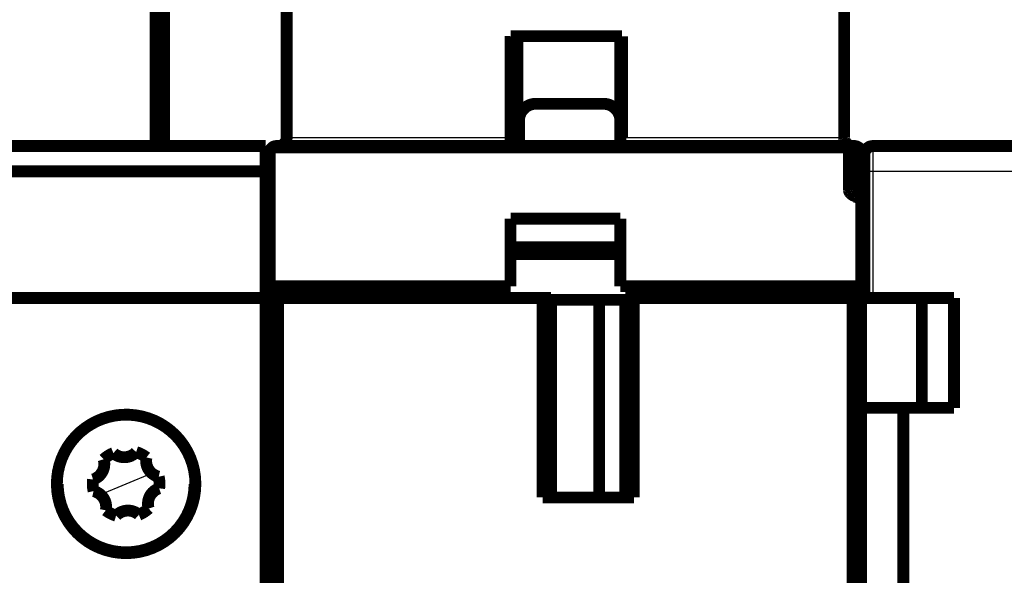
# Model space of a CAD drawing. Extents: x 42 to 1167, y 22 to 765.
# Drawn here: x 802 to 860, y 702 to 735 of the extents above; entities that cross this region are included whole.
import ezdxf

# ---------------------------------------------------------------- set-up
doc = ezdxf.new("R2010")
doc.units = 0
doc.layers.add('3', color=7, linetype='CONTINUOUS')

msp = doc.modelspace()

# ---------------------------------------------------------------- linework, layer by layer
at = {"layer": '3', "color": 3, "linetype": 'CONTINUOUS'}
for p, q in [((817.70603, 728.00488), (830.95603, 728.00488)), ((837.45603, 728.00488), (850.70603, 728.00488)), ((851.30603, 727.10488), (851.30603, 727.50488)), ((852.40561, 727.50488), (852.40561, 726.00488)), ((850.82915, 727.10488), (816.84889, 727.10488)), ((850.98288, 727.10488), (850.82915, 727.10488)), ((850.82915, 724.90488), (850.82915, 727.10488)), ((850.9829, 727.10488), (851.30603, 727.10488)), ((851.70603, 727.10488), (851.30603, 727.10488)), ((851.30603, 727.10488), (851.30603, 724.90488)), ((816.70603, 726.44655), (816.84889, 726.44655)), ((816.84889, 726.44655), (816.84889, 719.20488)), ((852.40561, 726.00488), (851.90561, 726.00488)), ((852.40561, 726.00488), (852.40561, 718.50488)), ((866.30561, 726.00488), (852.40561, 726.00488)), ((850.82915, 724.90488), (850.98288, 724.90488)), ((851.30603, 724.90488), (850.9829, 724.90488)), ((851.30603, 724.90488), (851.70603, 724.90488)), ((851.30603, 724.55133), (851.30603, 724.90488)), ((851.56317, 723.70178), (851.70603, 723.70178)), ((851.56317, 723.29297), (851.56317, 723.70178)), ((851.56317, 723.29297), (851.70603, 723.29297)), ((832.50606, 721.50688), (832.50606, 721.40488)), ((835.90606, 721.40488), (835.90606, 721.50688)), ((808.20603, 707.50488), (809.7296, 708.13435)), ((806.68246, 706.87541), (808.20603, 707.50488))]:
    msp.add_line(p, q, dxfattribs=at)
for points in [[(849.50818, 751.88749, 0), (850.24669, 751.88749)], [(854.67773, 751.8875, 0), (855.41623, 751.8875)], [(862.80129, 751.88752, 0), (863.5398, 751.88752)], [(867.97083, 751.88753, 0), (868.70934, 751.88754)], [(861.71933, 761.55077, 0.00000001), (860.78177, 761.55077), (859.84445, 761.55076), (858.90748, 761.55076), (857.96956, 761.55076), (857.03022, 761.55076, 0.00000001), (856.09468, 761.55075), (855.16473, 761.55075), (854.21979, 761.55075, 0.00000001), (853.25278, 761.55075, 0.00000001), (852.34491, 761.55074), (851.52413, 761.55074), (850.47002, 761.55074), (848.84645, 761.55074), (846.72025, 761.55073)], [(861.747, 750.6504, -0.00000002), (860.67697, 750.6504, -0.00000002), (859.60696, 750.6504), (858.53688, 750.6504, -0.00000002), (857.46669, 750.6504), (856.39679, 750.6504, -0.00000002), (855.32729, 750.65039, -0.00000002), (854.2567, 750.65039, -0.00000002), (853.18449, 750.65039, -0.00000002), (852.11661, 750.65039, -0.00000002), (851.05511, 750.65039, -0.00000002), (849.97652, 750.65039, -0.00000003), (848.87273, 750.65039), (847.83643, 750.65039), (846.89955, 750.65039, -0.00000003), (845.69634, 750.65039, -0.00000006), (843.84311, 750.65039, -0.00000003), (841.41616, 750.65038, -0.00000002)], [(834.21795, 763.7411), (835.46795, 763.74111, -0.00000002), (836.71795, 763.74111, -0.00000002), (837.96795, 763.74112, -0.00000002), (839.21795, 763.74112), (840.46795, 763.74113, -0.00000002), (841.71795, 763.74113, -0.00000002), (842.96795, 763.74114, -0.00000002), (844.21795, 763.74114), (845.46795, 763.74115, -0.00000002), (846.71795, 763.74115), (847.96795, 763.74115), (849.21795, 763.74116), (850.46795, 763.74116), (851.71795, 763.74117), (852.96795, 763.74117), (854.21795, 763.74117), (855.46795, 763.74118), (856.71795, 763.74118), (857.96795, 763.74119), (859.21795, 763.74119), (860.46796, 763.74119)], [(881.26393, 751.88757, 0.00000002), (882.54295, 751.88758)], [(871.37742, 750.65043, -0.00000002), (870.30737, 750.65042, -0.00000002), (869.23733, 750.65042)], [(870.15631, 761.55079, 0.00000001), (869.21887, 761.55078)], [(872.0312, 761.55079, 0.00000001), (871.09376, 761.55079)], [(868.16728, 750.65042, -0.00000002), (867.09724, 750.65042)], [(874.84353, 761.55079, 0.00000001), (873.90608, 761.55079)], [(880.46818, 761.5508, 0.00000002), (879.53074, 761.5508, 0.00000002), (878.5933, 761.5508, 0.00000002), (877.65585, 761.5508, 0.00000002), (876.71841, 761.5508)], [(863.88711, 750.65041, -0.00000002), (862.81706, 750.65041)], [(883.28051, 761.55081, 0.00000002), (882.34306, 761.5508)], [(842.12313, 751.88747, 0.00000296), (842.86163, 751.88747, 0.00000017), (843.60014, 751.88748, -0.00000075), (844.33864, 751.88748, -0.00000004), (845.07715, 751.88748, 0.00000019), (845.81565, 751.88748)], [(846.55416, 751.88748, -0.00000005), (847.29267, 751.88748)], [(840.6461, 751.88748, 0.00000294), (841.38462, 751.88747, 0.00000381)], [(817.10605, 727.50486), (817.09989, 727.50485, 0.01080423), (817.0937, 727.50458, 0.01070527), (817.08749, 727.50403, 0.01056379), (817.08126, 727.50323, 0.01039373), (817.07501, 727.50214, 0.01018563), (817.06873, 727.5008, 0.00996064), (817.06243, 727.49919, 0.00969906), (817.05611, 727.49731, 0.00942303), (817.04976, 727.49515, 0.0091396), (817.04339, 727.49274, 0.00888563), (817.037, 727.49005, 0.00852736), (817.03059, 727.4871, 0.00805934), (817.02414, 727.48388, 0.00795813), (817.01769, 727.4804, 0.00837397), (817.01128, 727.47663, 0.00864254), (817.00492, 727.47261, 0.00888818), (816.99865, 727.4683, 0.00883773), (816.99245, 727.46372, 0.00850123), (816.98632, 727.45887, 0.0082207), (816.98027, 727.45375, 0.00801735), (816.97429, 727.44835, 0.00777825), (816.96838, 727.44268, 0.0075243), (816.96254, 727.43673, 0.00726624), (816.95678, 727.43052, 0.00703432), (816.9511, 727.42403, 0.00677168), (816.94548, 727.41727, 0.00646894), (816.93992, 727.41022, 0.00630345), (816.93447, 727.40293, 0.0064178), (816.92916, 727.39542, 0.00649345), (816.92401, 727.38773, 0.00653878), (816.91903, 727.37984, 0.00650587), (816.91422, 727.37178, 0.00637517), (816.90958, 727.36353, 0.00625427), (816.90511, 727.3551, 0.00615786), (816.90081, 727.34648, 0.00605531), (816.89668, 727.33767, 0.00595409), (816.89272, 727.32868, 0.00581183), (816.88893, 727.31951, 0.00564386), (816.88531, 727.31015, 0.0055897), (816.88186, 727.3006, 0.00563939), (816.87858, 727.29085, 0.0052132), (816.87546, 727.28098, 0.00439911), (816.87252, 727.27107, 0.0040341), (816.86975, 727.26117, 0.00393652), (816.86716, 727.25129, 0.00393126), (816.86474, 727.24143, 0.00398474), (816.86249, 727.23159, 0.00407273), (816.86041, 727.22175, 0.00418969), (816.8585, 727.21191, 0.00410999), (816.85677, 727.20213, 0.00387277), (816.85521, 727.19242, 0.00431114), (816.85382, 727.18257, 0.00518497), (816.8526, 727.1725, 0.00397059), (816.85156, 727.16306, 0.00136942), (816.8507, 727.15454, 0.0056452), (816.84999, 727.14362, 0.00982765), (816.8494, 727.12685, 0.0048459), (816.84892, 727.10491, 0.00257642)], [(850.82915, 727.10491), (850.82888, 727.12397, 0.00788604), (850.82802, 727.14328, 0.00750942), (850.82654, 727.16287, 0.0074409), (850.82446, 727.18265, 0.0078235), (850.8217, 727.20253, 0.00807416), (850.81828, 727.22243, 0.00829974), (850.81417, 727.24227, 0.00853046), (850.80937, 727.26196, 0.00886184), (850.80387, 727.2814, 0.0091799), (850.79769, 727.30051, 0.00955703), (850.79082, 727.31918, 0.00994498), (850.7833, 727.33733, 0.01038938), (850.77513, 727.35486, 0.01087379), (850.76636, 727.37169, 0.011411), (850.75701, 727.38772, 0.01196469), (850.74714, 727.4029, 0.01250123), (850.73679, 727.41714, 0.01325057), (850.72599, 727.43041, 0.01413959), (850.71479, 727.44262, 0.01458067), (850.70332, 727.45378, 0.0144326), (850.69164, 727.4638, 0.01637176), (850.67958, 727.47275, 0.01991767), (850.66708, 727.48056, 0.01659351), (850.65524, 727.48721, 0.00745455), (850.64445, 727.49264, 0.02299049), (850.63074, 727.49724, 0.04113722), (850.60994, 727.50132, 0.0219949), (850.58288, 727.50486, 0.01225234)], [(816.84892, 727.10491), (816.84897, 727.08829, -0.00010051), (816.849, 727.0717, -0.00010058), (816.84903, 727.05513, -0.00010108), (816.84906, 727.03858, -0.00010202), (816.84907, 727.02206, -0.00010148), (816.84908, 727.00556, -0.0000992), (816.84908, 726.98909, -0.00010284), (816.84908, 726.97264, -0.00011331), (816.84907, 726.95621, -0.00008806), (816.84905, 726.9398, -0.00002014), (816.84904, 726.92338, 0.00001037), (816.84902, 726.90697, 0.00001112), (816.84901, 726.89055, 0.00001137), (816.849, 726.87413, 0.00001117), (816.84899, 726.85771, 0.00001111), (816.84897, 726.84129, 0.00001115), (816.84896, 726.82486, 0.00001117), (816.84895, 726.80843, 0.00001115), (816.84894, 726.79201, 0.00001114), (816.84894, 726.77557, 0.00001115), (816.84893, 726.75914, 0.00001114), (816.84892, 726.74271, 0.00001113), (816.84892, 726.72627, 0.00001114), (816.84891, 726.70983, 0.00001115), (816.84891, 726.69339, 0.00001112), (816.8489, 726.67694, 0.00001105), (816.8489, 726.66051, 0.00001115), (816.8489, 726.64405, 0.00001137), (816.84889, 726.62757, 0.00001104), (816.84889, 726.61115, 0.00001031), (816.84889, 726.59483, 0.00001138), (816.84889, 726.57824, 0.00001356), (816.84889, 726.56126, 0.00001029), (816.8489, 726.54532, 0.00000353), (816.8489, 726.53091, 0.0000145), (816.8489, 726.5124, 0.00002495), (816.84891, 726.48388, 0.00001219), (816.84892, 726.44652, 0.00000646)], [(851.59519, 724.12727), (851.58576, 724.12918, -0.00221208), (851.57636, 724.13118, -0.00226047), (851.56699, 724.13326, -0.00221821), (851.55763, 724.13542, -0.0020661), (851.54828, 724.13766, -0.00200983), (851.53894, 724.13997, -0.00204278), (851.5296, 724.14237, -0.002059), (851.52028, 724.14485, -0.00206329), (851.51096, 724.14741, -0.00206954), (851.50165, 724.15004, -0.00208133), (851.49236, 724.15276, -0.00209014), (851.48307, 724.15557, -0.00209995), (851.4738, 724.15845, -0.00210802), (851.46454, 724.16142, -0.00211829), (851.45529, 724.16447, -0.00212645), (851.44606, 724.1676, -0.00213651), (851.43684, 724.17082, -0.0021445), (851.42764, 724.17412, -0.0021545), (851.41845, 724.17751, -0.00216235), (851.40928, 724.18098, -0.00217221), (851.40012, 724.18453, -0.00217989), (851.39098, 724.18818, -0.00218958), (851.38187, 724.1919, -0.00219707), (851.37277, 724.19572, -0.00220661), (851.36368, 724.19962, -0.00221381), (851.35462, 724.20361, -0.00222298), (851.34558, 724.20769, -0.00222819), (851.33656, 724.21186, -0.00223346), (851.32757, 724.21611, -0.002237), (851.31859, 724.22045, -0.00224237), (851.30964, 724.22489, -0.00224581), (851.30072, 724.22941, -0.00225096), (851.29182, 724.23402, -0.0022546), (851.28294, 724.23871, -0.00226048), (851.27409, 724.2435, -0.00226304), (851.26527, 724.24838, -0.00226586), (851.25648, 724.25335, -0.00227285), (851.24771, 724.25841, -0.00228875), (851.23898, 724.26356, -0.00231316), (851.23027, 724.2688, -0.00235534), (851.2216, 724.27414, -0.00238924), (851.21296, 724.27957, -0.00242681), (851.20436, 724.28509, -0.0024588), (851.19579, 724.29072, -0.00249684), (851.18727, 724.29644, -0.0025285), (851.17878, 724.30226, -0.00256557), (851.17034, 724.30819, -0.00259633), (851.16193, 724.31422, -0.00263264), (851.15358, 724.32035, -0.00266247), (851.14527, 724.32658, -0.00269777), (851.137, 724.33293, -0.0027265), (851.12879, 724.33938, -0.00276069), (851.12062, 724.34594, -0.00278814), (851.11251, 724.35261, -0.00282097), (851.10445, 724.35939, -0.00283938), (851.09644, 724.36628, -0.00285443), (851.0885, 724.37328, -0.00286549), (851.08061, 724.3804, -0.00288093), (851.07278, 724.38763, -0.00289256), (851.06502, 724.39496, -0.00290885), (851.05732, 724.40241, -0.00292115), (851.04969, 724.40997, -0.00293809), (851.04213, 724.41765, -0.00295087), (851.03464, 724.42543, -0.00296828), (851.02722, 724.43332, -0.00298162), (851.01988, 724.44132, -0.00299987), (851.01261, 724.44944, -0.00301301), (851.00543, 724.45766, -0.00303008), (850.99832, 724.466, -0.00304546), (850.9913, 724.47444, -0.0030688), (850.98437, 724.483, -0.00312974), (850.97752, 724.49166, -0.0032488), (850.97077, 724.50045, -0.00334883), (850.96412, 724.50936, -0.00346203), (850.95758, 724.51839, -0.00355795), (850.95114, 724.52754, -0.00366871), (850.94482, 724.53682, -0.00375916), (850.93862, 724.54624, -0.00386153), (850.93254, 724.55578, -0.00395101), (850.92659, 724.56547, -0.00406024), (850.92078, 724.5753, -0.00411829), (850.91511, 724.58527, -0.00415625), (850.90957, 724.59537, -0.00416305), (850.90419, 724.60561, -0.00415611), (850.89895, 724.61599, -0.00415337), (850.89387, 724.62648, -0.00416469), (850.88896, 724.6371, -0.00417226), (850.8842, 724.64783, -0.0041882), (850.87961, 724.65868, -0.00420221), (850.87519, 724.66964, -0.00422663), (850.87095, 724.6807, -0.00424616), (850.86688, 724.69186, -0.00427403), (850.86301, 724.70311, -0.00430401), (850.85931, 724.71446, -0.00434923), (850.85582, 724.72589, -0.00436993), (850.85251, 724.7374, -0.00438332), (850.84941, 724.74899, -0.00446267), (850.84651, 724.76066, -0.00461008), (850.84382, 724.77242, -0.00451262), (850.84134, 724.7842, -0.00424215), (850.83909, 724.79597, -0.0047614), (850.83704, 724.80798, -0.0058007), (850.83522, 724.82034, -0.00439506), (850.83364, 724.83197, -0.00138619), (850.83232, 724.84252, -0.00640591), (850.83117, 724.85614, -0.0113103), (850.83011, 724.8772, -0.00552859), (850.82915, 724.90485, -0.00290335)], [(851.56318, 723.70175), (851.56319, 723.70649, -0.00135799), (851.56323, 723.71136, -0.00129164), (851.5633, 723.71639, -0.00120823), (851.56339, 723.72155, -0.00111609), (851.56351, 723.72684, -0.00103858), (851.56365, 723.73227, -0.00097253), (851.56382, 723.73782, -0.00091179), (851.56401, 723.7435, -0.00085549), (851.56422, 723.74931, -0.00080485), (851.56446, 723.75523, -0.00075842), (851.56472, 723.76126, -0.00071633), (851.565, 723.76741, -0.00067717), (851.5653, 723.77366, -0.0006417), (851.56563, 723.78002, -0.00060846), (851.56597, 723.78648, -0.00057835), (851.56634, 723.79304, -0.00054988), (851.56672, 723.79969, -0.0005241), (851.56713, 723.80644, -0.00049954), (851.56755, 723.81327, -0.00047733), (851.56799, 723.82019, -0.00045599), (851.56845, 723.82719, -0.00043672), (851.56893, 723.83426, -0.00041807), (851.56942, 723.84141, -0.00040127), (851.56993, 723.84863, -0.00038488), (851.57045, 723.85592, -0.00037015), (851.57099, 723.86327, -0.00035567), (851.57155, 723.87069, -0.0003427), (851.57212, 723.87816, -0.00032986), (851.5727, 723.88568, -0.00031839), (851.5733, 723.89326, -0.00030695), (851.57391, 723.90088, -0.00029677), (851.57453, 723.90855, -0.00028654), (851.57517, 723.91626, -0.00027749), (851.57582, 723.924, -0.00026831), (851.57647, 723.93178, -0.00026023), (851.57714, 723.93959, -0.00025197), (851.57782, 723.94742, -0.00024475), (851.57851, 723.95528, -0.0002373), (851.57921, 723.96316, -0.00023083), (851.57991, 723.97106, -0.00022406), (851.58063, 723.97897, -0.0002183), (851.58135, 723.98689, -0.00021235), (851.58208, 723.99482, -0.00020697), (851.58282, 724.00275, -0.00020084), (851.58356, 724.01068, -0.00019694), (851.58431, 724.01861, -0.00019451), (851.58506, 724.02652, -0.00018709), (851.58582, 724.03444, -0.00017171), (851.58659, 724.04235, -0.00018166), (851.58736, 724.05021, -0.0002233), (851.58812, 724.05801, -0.00016196), (851.5889, 724.06591, 0.00002891), (851.5897, 724.07396, -0.00020392), (851.59046, 724.0815, -0.00105201), (851.59118, 724.08829, -0.0009206), (851.5921, 724.09691, 0.00085711), (851.59345, 724.11009, 0.00058102), (851.59519, 724.12727, 0.0001775)], [(851.706, 719.20491), (851.70236, 719.30689, 0.00036988), (851.69856, 719.40889, 0.00038444), (851.6946, 719.51091, 0.00036985), (851.6905, 719.61295, 0.0003225), (851.68627, 719.715, 0.00028749), (851.68193, 719.81708, 0.0002559), (851.67749, 719.91918, 0.00022614), (851.67297, 720.02129, 0.00019065), (851.66837, 720.12342, 0.00015963), (851.66371, 720.22556, 0.00012519), (851.65901, 720.32772, 0.00009456), (851.65427, 720.42989, 0.00005991), (851.64952, 720.53208, 0.00002922), (851.64476, 720.63427, -0.00000534), (851.64001, 720.73648, -0.00003598), (851.63527, 720.8387, -0.00007054), (851.63058, 720.94093, -0.00010116), (851.62593, 721.04317, -0.00013568), (851.62135, 721.14541, -0.00016634), (851.61683, 721.24767, -0.00020096), (851.61241, 721.34993, -0.00023149), (851.60809, 721.45219, -0.00026576), (851.60389, 721.55446, -0.0002968), (851.59982, 721.65673, -0.00033244), (851.59589, 721.75902, -0.00036168), (851.59211, 721.86129, -0.00039245), (851.5885, 721.96352, -0.00042844), (851.58508, 722.06585, -0.00047653), (851.58185, 722.16834, -0.00048852), (851.57884, 722.27041, -0.00047736), (851.57605, 722.37187, -0.00057354), (851.57349, 722.47496, -0.000752), (851.57117, 722.58046, -0.00057284), (851.56914, 722.6795, -0.00014182), (851.56742, 722.76904, -0.00091376), (851.5659, 722.88402, -0.00171564), (851.56448, 723.06109, -0.00084802), (851.56318, 723.29297, -0.00044186)]]:
    msp.add_lwpolyline(points, format="xyb", dxfattribs=at)
at = {"layer": '3', "color": 40, "linetype": 'CONTINUOUS', "const_width": 0.7}
for points in [[(809.95603, 727.50541), (809.95603, 752.50541)], [(810.45603, 752.50541), (810.45603, 727.50541)], [(817.70603, 739.54104), (817.70603, 728.00485)], [(850.70603, 728.00485), (850.70603, 739.54104)], [(830.95603, 734.00488), (837.45603, 734.00488)], [(830.95603, 728.00488), (830.95603, 734.00488)], [(831.35603, 727.50488), (831.35603, 734.00488)], [(837.45603, 734.00488), (837.45603, 729.00492)], [(837.55603, 734.00488), (837.45603, 734.00488)], [(837.55603, 734.00488), (837.55603, 728.00488)], [(830.96803, 731.20299), (830.95603, 731.20299)], [(830.96803, 730.00299), (830.96803, 731.20299)], [(831.34629, 731.20299), (830.96803, 731.20298)], [(831.35603, 730.50299), (830.96803, 730.50298)], [(830.95603, 729.99099), (830.96803, 730.00299)], [(836.45603, 730.00488), (832.45603, 730.00488)], [(831.45603, 729.00488), (831.45603, 727.50486)], [(837.45603, 727.50486), (837.45603, 729.00488)], [(830.95603, 727.50488), (830.95603, 728.00488)], [(816.45603, 727.50488), (786.70603, 727.50488)], [(804.61875, 727.50488), (804.61873, 727.50541)], [(808.51695, 727.50539), (808.51695, 727.50488)], [(809.36875, 727.50488), (809.36875, 727.50539)], [(809.45603, 727.50486), (809.45603, 727.50541)], [(810.45603, 727.50488), (810.45603, 727.50541)], [(816.45603, 726.00488), (816.45603, 727.50488)], [(816.70603, 726.44655), (816.70603, 727.10488)], [(817.10603, 727.50488), (850.58288, 727.50488)], [(850.58288, 727.50488), (851.30603, 727.50488)], [(850.98288, 724.90488), (850.98288, 727.10491)], [(851.70603, 727.10488), (851.70603, 725.50489)], [(851.90561, 726.00488), (851.90561, 727.00488)], [(852.40561, 727.50488), (866.30561, 727.50488)], [(816.70603, 719.20488), (816.70603, 726.44655)], [(786.70603, 726.00488), (816.45603, 726.00488)], [(816.45603, 726.00488), (816.45603, 718.50488)], [(851.90561, 718.50488), (851.90561, 726.00488)], [(851.70561, 725.50488), (851.90563, 725.50488)], [(851.70561, 724.12167), (851.70561, 725.50488)], [(851.706, 724.12007), (851.706, 724.04559)], [(851.70603, 724.04559), (851.706, 723.75135)], [(851.70603, 724.12163), (851.70603, 724.12007)], [(851.706, 723.75135), (851.70603, 723.70178)], [(851.70603, 723.70178), (851.70603, 723.29297)], [(830.95603, 723.20488), (837.45603, 723.20488)], [(830.95603, 719.20488), (830.95603, 723.20488)], [(837.45603, 723.20488), (837.45603, 719.20488)], [(851.70603, 723.29297), (851.70603, 719.20488)], [(837.45603, 721.50688), (830.95603, 721.50688)], [(835.90606, 721.40488), (832.50606, 721.40488)], [(837.45605, 721.10488), (830.95606, 721.10488)], [(816.70603, 719.20488), (816.84889, 719.20488)], [(816.84889, 719.20488), (830.95603, 719.20488)], [(817.20603, 718.50488), (817.20603, 719.20488)], [(828.20603, 719.20488), (828.20603, 718.50488)], [(829.35603, 718.50488), (829.35603, 719.20488)], [(837.45603, 719.20488), (851.70603, 719.20488)], [(839.55603, 719.10488), (839.55603, 719.20488)], [(844.20603, 719.10488), (839.55603, 719.10488)], [(839.55603, 719.10488), (839.55603, 718.50488)], [(842.55603, 718.50491), (842.55603, 719.10488)], [(844.20603, 718.50488), (844.20603, 719.20491)], [(844.21104, 718.50488), (844.21104, 719.20488)], [(851.20603, 719.20488), (851.20603, 718.50488)], [(851.70561, 718.50488), (851.70561, 719.20487)], [(816.45603, 718.50488), (714.95603, 718.50488)], [(816.70603, 718.50488), (816.45603, 718.50488)], [(816.45603, 662.00488), (816.45603, 718.50488)], [(816.70603, 693.20488), (816.70603, 718.50488)], [(816.70603, 718.50488), (817.20603, 718.50488)], [(817.20603, 718.50488), (832.85603, 718.50488)], [(817.20603, 693.20488), (817.20603, 718.50488)], [(833.35603, 718.50488), (832.85603, 718.50488)], [(832.85603, 718.50488), (832.85603, 706.70488)], [(833.35603, 706.70488), (833.35603, 718.50488)], [(833.35606, 718.40488), (837.75603, 718.40488)], [(836.20603, 706.70488), (836.20603, 718.40486)], [(837.75603, 718.50488), (837.75603, 706.70488)], [(838.25603, 718.50488), (837.75603, 718.50488)], [(838.25603, 718.50488), (851.20603, 718.50488)], [(838.25603, 706.70488), (838.25603, 718.50488)], [(851.20603, 718.50488), (851.70603, 718.50488)], [(851.20603, 718.50488), (851.20603, 693.20488)], [(851.70603, 718.50488), (851.70603, 693.20488)], [(852.40561, 718.50488), (851.90561, 718.50488)], [(852.40561, 718.50488), (857.20561, 718.50488)], [(855.30561, 712.00511), (855.30561, 718.50488)], [(857.20561, 718.50488), (857.20561, 712.00488)], [(816.45603, 716.50488), (816.70603, 716.50488)], [(851.70561, 712.00511), (854.20561, 712.00511)], [(857.20561, 712.00488), (854.20561, 712.00488)], [(854.20561, 712.00488), (854.20561, 686.50488)], [(816.70603, 711.50488), (816.45603, 711.50488)], [(832.85603, 706.70488), (838.25603, 706.70488)]]:
    msp.add_lwpolyline(points, dxfattribs=at)
for points in [[(830.96799, 734.00299), (830.96799, 734.00308), (830.968, 734.00318), (830.968, 734.00327), (830.968, 734.00337), (830.968, 734.00346), (830.968, 734.00355, 0), (830.96801, 734.00365), (830.96801, 734.00374), (830.96801, 734.00384), (830.96801, 734.00393), (830.96801, 734.00403), (830.96801, 734.00412), (830.96802, 734.00422), (830.96802, 734.00431), (830.96802, 734.00439), (830.96802, 734.0045, 0), (830.96802, 734.00466), (830.96803, 734.00488)], [(832.45603, 730.00488, 0.41421356), (831.45603, 729.00488)], [(837.45603, 729.00488, 0.41421356), (836.45603, 730.00488)], [(817.70601, 728.00485), (817.70587, 727.99301, -0.00614904), (817.70545, 727.98107, -0.00597133), (817.70472, 727.96902, -0.00592838), (817.70371, 727.95689, -0.00605983), (817.70238, 727.94468, -0.00612361), (817.70074, 727.9324, -0.00617072), (817.69877, 727.92007, -0.00620437), (817.69648, 727.90769, -0.00626964), (817.69386, 727.89527, -0.0063085), (817.6909, 727.88284, -0.00636467), (817.6876, 727.8704, -0.00639922), (817.68395, 727.85796, -0.00645285), (817.67996, 727.84555, -0.00648525), (817.67561, 727.83316, -0.00653414), (817.67091, 727.82083, -0.00656351), (817.66587, 727.80855, -0.00660775), (817.66046, 727.79635, -0.00663403), (817.65471, 727.78424, -0.00667314), (817.64861, 727.77224, -0.00669607), (817.64216, 727.76036, -0.00672975), (817.63536, 727.74861, -0.00674916), (817.62822, 727.73701, -0.00677712), (817.62074, 727.72558, -0.00679283), (817.61294, 727.71432, -0.00681482), (817.60481, 727.70327, -0.00682671), (817.59637, 727.69241, -0.00684254), (817.58761, 727.68178, -0.00685049), (817.57856, 727.67138, -0.00686001), (817.56921, 727.66122, -0.00686396), (817.55958, 727.65133, -0.00686714), (817.54968, 727.6417, -0.00686708), (817.53953, 727.63235, -0.00686377), (817.52913, 727.6233, -0.00685965), (817.5185, 727.61454, -0.00684999), (817.50764, 727.6061, -0.00684192), (817.49658, 727.59797, -0.00682602), (817.48533, 727.59016, -0.00681391), (817.4739, 727.58268, -0.00679158), (817.4623, 727.57555, -0.00677603), (817.45055, 727.56875, -0.00674874), (817.43866, 727.5623, -0.00672814), (817.42666, 727.55619, -0.00669157), (817.41455, 727.55044, -0.00667238), (817.40235, 727.54503, -0.00664296), (817.39007, 727.53998, -0.00660298), (817.37773, 727.53528, -0.0065249), (817.36535, 727.53094, -0.0065429), (817.35293, 727.52694, -0.00660747), (817.34047, 727.5233, -0.00641334), (817.32805, 727.51999, -0.0059884), (817.31571, 727.51703, -0.00649386), (817.3032, 727.5144, -0.00755861), (817.29044, 727.5121, -0.00584907), (817.27848, 727.51014, -0.00230834), (817.26768, 727.50854, -0.00789385), (817.25399, 727.50717, -0.01335801), (817.23315, 727.50594, -0.00669611), (817.20602, 727.50486, -0.00363148)], [(851.20601, 727.50486), (851.19416, 727.505, -0.00614769), (851.18222, 727.50543, -0.00596997), (851.17018, 727.50615, -0.00592699), (851.15805, 727.50717, -0.00605837), (851.14583, 727.5085, -0.0061221), (851.13356, 727.51014, -0.00616916), (851.12122, 727.51211, -0.00620278), (851.10884, 727.5144, -0.00626801), (851.09643, 727.51703, -0.00630683), (851.08399, 727.51999, -0.00636296), (851.07155, 727.5233, -0.00639749), (851.05912, 727.52694, -0.0064511), (851.0467, 727.53094, -0.00648348), (851.03431, 727.53528, -0.00653236), (851.02198, 727.53998, -0.00656173), (851.0097, 727.54503, -0.00660597), (850.9975, 727.55044, -0.00663226), (850.98539, 727.55619, -0.00667137), (850.97339, 727.5623, -0.00669433), (850.96151, 727.56875, -0.00672803), (850.94976, 727.57555, -0.00674747), (850.93816, 727.58268, -0.00677546), (850.92673, 727.59016, -0.00679122), (850.91547, 727.59797, -0.00681325), (850.90442, 727.6061, -0.00682519), (850.89356, 727.61454, -0.0068411), (850.88293, 727.6233, -0.00684909), (850.87253, 727.63235, -0.00685859), (850.86237, 727.6417, -0.00686275), (850.85248, 727.65133, -0.00686635), (850.84285, 727.66122, -0.00686636), (850.8335, 727.67138, -0.00686278), (850.82445, 727.68178, -0.00685863), (850.81569, 727.69241, -0.00684914), (850.80725, 727.70327, -0.00684118), (850.79912, 727.71432, -0.00682536), (850.79131, 727.72558, -0.00681334), (850.78383, 727.73701, -0.00679112), (850.7767, 727.74861, -0.00677567), (850.7699, 727.76036, -0.00674848), (850.76345, 727.77224, -0.00672798), (850.75734, 727.78424, -0.00669151), (850.75159, 727.79635, -0.00667241), (850.74618, 727.80855, -0.00664309), (850.74114, 727.82083, -0.00660321), (850.73643, 727.83316, -0.00652521), (850.73209, 727.84554, -0.0065433), (850.72809, 727.85796, -0.00660797), (850.72445, 727.87042, -0.00641391), (850.72114, 727.88284, -0.00598901), (850.71819, 727.89518, -0.00649461), (850.71556, 727.90769, -0.00755957), (850.71326, 727.92044, -0.0058499), (850.7113, 727.9324, -0.00230868), (850.70969, 727.9432, -0.00789508), (850.70833, 727.95689, -0.01336036), (850.7071, 727.97772, -0.0066974), (850.70602, 728.00485, -0.00363221)], [(808.32671, 727.50539), (808.32671, 727.50536), (808.32671, 727.50534), (808.32671, 727.50531), (808.32671, 727.50529, 0), (808.32671, 727.50526), (808.32671, 727.50524), (808.32671, 727.50521, 0), (808.32671, 727.50519), (808.32671, 727.50516), (808.32671, 727.50513), (808.32671, 727.50511), (808.32671, 727.50508), (808.32671, 727.50506), (808.32671, 727.50503), (808.32671, 727.50501), (808.32671, 727.50498), (808.32672, 727.50494), (808.32672, 727.50488)], [(817.10603, 727.50488, 0.41421356), (816.70603, 727.10488)], [(816.78422, 727.34235), (816.78286, 727.34049, 0.00127523), (816.78151, 727.33862, 0.00128097), (816.78018, 727.33675, 0.00128691), (816.77885, 727.33488, 0.00129258), (816.77755, 727.333, 0.00129847), (816.77625, 727.33113, 0.0013041), (816.77497, 727.32924, 0.00130989), (816.7737, 727.32736, 0.00131538), (816.77244, 727.32547, 0.0013212), (816.77119, 727.32358, 0.00132686), (816.76996, 727.32169, 0.00133225), (816.76874, 727.3198, 0.00133696), (816.76753, 727.3179, 0.00134348), (816.76634, 727.316, 0.00135119), (816.76516, 727.3141, 0.00135331), (816.76399, 727.31219, 0.00135021), (816.76283, 727.31029, 0.00136727), (816.76169, 727.30838, 0.00140026), (816.76056, 727.30646, 0.00136579), (816.75944, 727.30455, 0.00127976), (816.75834, 727.30264, 0.00141746), (816.75724, 727.30071, 0.00169628), (816.75613, 727.29872, 0.00129296), (816.75509, 727.29686, 0.00044496), (816.75416, 727.29517, 0.00183093), (816.753, 727.293, 0.00317125), (816.75124, 727.28964, 0.00155937), (816.74896, 727.28524, 0.00082848)], [(816.9258, 727.46162), (816.92347, 727.46044, 0.00148325), (816.92115, 727.45924, 0.00147923), (816.91884, 727.45803, 0.00148143), (816.91653, 727.4568, 0.00149109), (816.91423, 727.45556, 0.00149816), (816.91194, 727.45431, 0.00150463), (816.90965, 727.45304, 0.00151079), (816.90737, 727.45176, 0.00151846), (816.9051, 727.45046, 0.0015252), (816.90284, 727.44915, 0.00153291), (816.90058, 727.44783, 0.00153984), (816.89833, 727.44649, 0.0015479), (816.89609, 727.44513, 0.00155511), (816.89386, 727.44377, 0.00156343), (816.89164, 727.44239, 0.0015709), (816.88942, 727.44099, 0.00157952), (816.88722, 727.43958, 0.00158721), (816.88502, 727.43816, 0.00159601), (816.88284, 727.43672, 0.00160407), (816.88066, 727.43527, 0.00161345), (816.87849, 727.4338, 0.00162132), (816.87633, 727.43232, 0.00162983), (816.87418, 727.43083, 0.00163949), (816.87204, 727.42932, 0.00165219), (816.86991, 727.4278, 0.00165659), (816.86779, 727.42626, 0.00165589), (816.86569, 727.42471, 0.00167966), (816.86359, 727.42314, 0.00172519), (816.8615, 727.42156, 0.00168379), (816.85943, 727.41997, 0.0015786), (816.85738, 727.41838, 0.00175621), (816.85531, 727.41674, 0.00211405), (816.85321, 727.41505, 0.00160572), (816.85124, 727.41346, 0.00053481), (816.84946, 727.41201, 0.0022969), (816.84721, 727.41012, 0.00399819), (816.84378, 727.40716, 0.00195838), (816.83931, 727.40327, 0.00103549)], [(817.10605, 727.50486), (817.10413, 727.50486, 0.001161), (817.10221, 727.50486, 0.00116115), (817.1003, 727.50484, 0.00115934), (817.09838, 727.50481, 0.00115617), (817.09646, 727.50478, 0.0011543), (817.09454, 727.50474, 0.0011531), (817.09262, 727.50469, 0.00115246), (817.09071, 727.50463, 0.00115211), (817.08879, 727.50456, 0.00115245), (817.08688, 727.50448, 0.00115318), (817.08497, 727.50439, 0.00115455), (817.08306, 727.5043, 0.00115631), (817.08115, 727.50419, 0.00115872), (817.07924, 727.50408, 0.00116154), (817.07734, 727.50396, 0.00116501), (817.07544, 727.50383, 0.00116893), (817.07355, 727.50369, 0.00117344), (817.07166, 727.50354, 0.00117841), (817.06977, 727.50338, 0.00118411), (817.06789, 727.50322, 0.00119043), (817.06602, 727.50304, 0.00119697), (817.06415, 727.50286, 0.00120367), (817.06228, 727.50267, 0.00121249), (817.06042, 727.50247, 0.00122326), (817.05857, 727.50226, 0.00122936), (817.05672, 727.50204, 0.00123148), (817.05488, 727.50182, 0.00125275), (817.05305, 727.50158, 0.00129003), (817.05122, 727.50134, 0.00126482), (817.04941, 727.50109, 0.00119112), (817.04761, 727.50083, 0.00132926), (817.0458, 727.50056, 0.00160645), (817.04395, 727.50028, 0.00123145), (817.04222, 727.5, 0.00041754), (817.04066, 727.49975, 0.00176768), (817.03868, 727.49941, 0.00311908), (817.03567, 727.49886, 0.00155223), (817.03173, 727.49812, 0.00082758)], [(850.98288, 727.10488, 0.41421356), (850.58288, 727.50488)], [(851.70603, 727.10488, 0.41421356), (851.30603, 727.50488)], [(852.40561, 727.50488, 0.41421356), (851.90561, 727.00488)], [(851.40687, 724.52141), (851.4021, 724.52247, -0.00158314), (851.39734, 724.52357, -0.00151681), (851.39261, 724.52469, -0.00159394), (851.38787, 724.52584, -0.00179844), (851.3831, 724.52704, -0.00180343), (851.37833, 724.52827, -0.001673), (851.37357, 724.52954, -0.00162508), (851.36882, 724.53083, -0.00162741), (851.36411, 724.53215, -0.00165312), (851.3594, 724.5335, -0.00169454), (851.35471, 724.53488, -0.00172024), (851.35001, 724.5363, -0.00173821), (851.3453, 724.53776, -0.0017384), (851.34057, 724.53926, -0.00173255), (851.33584, 724.5408, -0.00172268), (851.33109, 724.54238, -0.0017155), (851.32634, 724.544, -0.00170989), (851.32158, 724.54565, -0.00170817), (851.31682, 724.54735, -0.00170705), (851.31206, 724.54908, -0.00170996), (851.3073, 724.55085, -0.00171346), (851.30254, 724.55265, -0.00172089), (851.2978, 724.55449, -0.00172879), (851.29306, 724.55636, -0.00174075), (851.28833, 724.55827, -0.00175322), (851.28361, 724.56021, -0.00176984), (851.27891, 724.56219, -0.00178676), (851.27423, 724.56419, -0.0018083), (851.26957, 724.56623, -0.00182973), (851.26493, 724.5683, -0.0018525), (851.26031, 724.5704, -0.00187169), (851.25571, 724.57254, -0.00188906), (851.25113, 724.57471, -0.00190264), (851.24657, 724.57691, -0.00191593), (851.24201, 724.57916, -0.00192517), (851.23747, 724.58144, -0.00193344), (851.23295, 724.58375, -0.00193775), (851.22843, 724.58611, -0.00194121), (851.22392, 724.58851, -0.00194082), (851.21941, 724.59095, -0.00193962), (851.21491, 724.59344, -0.00193427), (851.21042, 724.59597, -0.0019276), (851.20592, 724.59854, -0.0019305), (851.20143, 724.60116, -0.00195137), (851.19694, 724.60382, -0.00196943), (851.19246, 724.60653, -0.00199438), (851.18799, 724.60928, -0.00201529), (851.18352, 724.61208, -0.00204189), (851.17907, 724.61492, -0.00206474), (851.17463, 724.61781, -0.00209367), (851.1702, 724.62074, -0.0021187), (851.16578, 724.62372, -0.0021498), (851.16139, 724.62674, -0.00217698), (851.15701, 724.62981, -0.0022103), (851.15265, 724.63292, -0.00223966), (851.14832, 724.63607, -0.00227522), (851.144, 724.63927, -0.00230679), (851.13971, 724.64252, -0.00234465), (851.13545, 724.64581, -0.00237839), (851.13122, 724.64914, -0.00241847), (851.12701, 724.65252, -0.00245456), (851.12284, 724.65594, -0.00249723), (851.11869, 724.6594, -0.00253519), (851.11459, 724.66291, -0.00257936), (851.11051, 724.66646, -0.00262229), (851.10648, 724.67006, -0.00267327), (851.10248, 724.6737, -0.00271686), (851.09851, 724.6774, -0.00276485), (851.09458, 724.68114, -0.00280374), (851.09069, 724.68493, -0.00284621), (851.08684, 724.68877, -0.00287963), (851.08301, 724.69267, -0.0029165), (851.07923, 724.69663, -0.00294414), (851.07548, 724.70064, -0.00297513), (851.07177, 724.70471, -0.00299666), (851.06809, 724.70884, -0.0030213), (851.06445, 724.71304, -0.00303684), (851.06084, 724.71729, -0.00305591), (851.05727, 724.72162, -0.00306421), (851.05373, 724.726, -0.00307411), (851.05023, 724.73046, -0.00307985), (851.04676, 724.73499, -0.00309463), (851.04333, 724.73959, -0.00307962), (851.03993, 724.74426, -0.00304464), (851.03656, 724.74901, -0.00311691), (851.03324, 724.75383, -0.00332705), (851.02996, 724.75873, -0.00357022), (851.02672, 724.76372, -0.00392371), (851.02355, 724.76881, -0.0042051), (851.02044, 724.77398, -0.00450695), (851.0174, 724.77926, -0.00475502), (851.01444, 724.78464, -0.00503819), (851.01157, 724.79014, -0.00527241), (851.00879, 724.79574, -0.00554578), (851.00612, 724.80147, -0.00572462), (851.00355, 724.80732, -0.00590282), (851.00109, 724.81329, -0.00613939), (850.99876, 724.81941, -0.0064969), (850.99656, 724.82568, -0.00638771), (850.99449, 724.83205, -0.0060112), (850.99257, 724.83853, -0.00687739), (850.99079, 724.84528, -0.00852622), (850.98917, 724.85238, -0.00624341), (850.98773, 724.85914, -0.00163511), (850.98651, 724.86532, -0.0093639), (850.98536, 724.87366, -0.01605235), (850.98415, 724.88703, -0.00737722), (850.9829, 724.90485, -0.00372787)], [(851.706, 724.04567), (851.706, 724.05127, -0.00009292), (851.706, 724.0569, -0.0001041), (851.70601, 724.06255, -0.00009153), (851.70602, 724.06822, -0.00005303), (851.70602, 724.07391, -0.00002214), (851.70603, 724.0796, 0.00000922), (851.70604, 724.08531, 0.00002685), (851.70605, 724.09101, 0.0000354), (851.70605, 724.0967, 0.00009811), (851.70605, 724.10239, 0.00023145), (851.70605, 724.10807, 0.00041997), (851.70603, 724.11373, 0.00071248), (851.70599, 724.11937, 0.00096282), (851.70593, 724.12499, 0.00123378), (851.70583, 724.13059, 0.00148176), (851.70571, 724.13617, 0.00176705), (851.70554, 724.14172, 0.00203164), (851.70532, 724.14724, 0.00233808), (851.70505, 724.15273, 0.00260087), (851.70472, 724.15818, 0.00287597), (851.70432, 724.1636, 0.00302134), (851.70387, 724.169, 0.00304932), (851.70334, 724.17437, 0.00307386), (851.70276, 724.17973, 0.00309671), (851.7021, 724.18509, 0.00310284), (851.70138, 724.19045, 0.00309529), (851.70058, 724.19582, 0.00306905), (851.69972, 724.20121, 0.00302348), (851.69879, 724.20662, 0.00299686), (851.69778, 724.21206, 0.00300614), (851.6967, 724.21752, 0.00303678), (851.69554, 724.22301, 0.00311841), (851.69431, 724.2285, 0.00318727), (851.69301, 724.234, 0.0032701), (851.69162, 724.23951, 0.00334929), (851.69016, 724.245, 0.00345317), (851.68862, 724.25049, 0.00354817), (851.68699, 724.25595, 0.00366248), (851.68529, 724.26139, 0.00378121), (851.6835, 724.2668, 0.00393641), (851.68163, 724.27218, 0.00402337), (851.67967, 724.27752, 0.00405486), (851.67763, 724.28281, 0.00405177), (851.67551, 724.28806, 0.00400545), (851.6733, 724.29327, 0.00397286), (851.67102, 724.29844, 0.00394297), (851.66866, 724.30357, 0.00391522), (851.66622, 724.30866, 0.00387959), (851.6637, 724.3137, 0.0038491), (851.66111, 724.3187, 0.00381395), (851.65844, 724.32365, 0.00378309), (851.6557, 724.32857, 0.00374714), (851.65289, 724.33343, 0.00371566), (851.65001, 724.33826, 0.00367958), (851.64705, 724.34304, 0.00364788), (851.64403, 724.34778, 0.00361182), (851.64094, 724.35247, 0.00358011), (851.63779, 724.35711, 0.00354434), (851.63456, 724.36171, 0.00351283), (851.63128, 724.36627, 0.0034775), (851.62793, 724.37078, 0.00344646), (851.62452, 724.37524, 0.00341193), (851.62104, 724.37966, 0.00338132), (851.61751, 724.38403, 0.00334712), (851.61392, 724.38835, 0.00332848), (851.61027, 724.39262, 0.00332071), (851.60656, 724.39685, 0.00331422), (851.6028, 724.40103, 0.00330796), (851.59898, 724.40516, 0.00330193), (851.5951, 724.40924, 0.00329544), (851.59117, 724.41327, 0.00328931), (851.58718, 724.41725, 0.00328308), (851.58314, 724.42118, 0.00327702), (851.57904, 724.42506, 0.00327094), (851.57489, 724.42888, 0.00326495), (851.57069, 724.43266, 0.00325907), (851.56643, 724.43638, 0.00325316), (851.56213, 724.44005, 0.00324749), (851.55777, 724.44367, 0.0032417), (851.55336, 724.44723, 0.00323633), (851.5489, 724.45074, 0.00323058), (851.54439, 724.45419, 0.00322512), (851.53983, 724.45759, 0.00321989), (851.53522, 724.46094, 0.00321611), (851.53057, 724.46423, 0.00320925), (851.52586, 724.46746, 0.00319953), (851.52111, 724.47063, 0.00320584), (851.51631, 724.47375, 0.00323606), (851.51147, 724.4768, 0.00327789), (851.50659, 724.4798, 0.0033456), (851.50168, 724.48272, 0.00340897), (851.49672, 724.48557, 0.00348254), (851.49174, 724.48834, 0.00356091), (851.48673, 724.49104, 0.00365905), (851.4817, 724.49365, 0.00374142), (851.47665, 724.49618, 0.0038259), (851.47158, 724.49861, 0.00396478), (851.46648, 724.50096, 0.00416534), (851.46137, 724.50321, 0.00418167), (851.45628, 724.50535, 0.00407687), (851.4512, 724.50738, 0.00458369), (851.44604, 724.50933, 0.00547112), (851.44077, 724.51119, 0.00453037), (851.43581, 724.51287, 0.00268626), (851.43133, 724.5143, 0.00624565), (851.42561, 724.51594, 0.0082285), (851.41688, 724.5182, 0.00396518), (851.40548, 724.52102, 0.00228394)], [(851.59519, 724.12727), (851.59617, 724.13771, 0.00450567), (851.59697, 724.14814, 0.00455384), (851.59757, 724.15855, 0.00456211), (851.59798, 724.16894, 0.00453451), (851.5982, 724.17929, 0.00452957), (851.59823, 724.18961, 0.0045323), (851.59807, 724.19988, 0.00454328), (851.59773, 724.2101, 0.00455326), (851.5972, 724.22027, 0.00457455), (851.59649, 724.23037, 0.00459756), (851.59559, 724.2404, 0.00463114), (851.59452, 724.25036, 0.00466684), (851.59326, 724.26023, 0.00471324), (851.59183, 724.27001, 0.0047627), (851.59022, 724.2797, 0.00482294), (851.58843, 724.28928, 0.00488721), (851.58647, 724.29876, 0.00496225), (851.58434, 724.30812, 0.00504222), (851.58203, 724.31736, 0.00513366), (851.57956, 724.32647, 0.00523163), (851.57691, 724.33544, 0.00533944), (851.5741, 724.34428, 0.00545319), (851.57111, 724.35296, 0.00558382), (851.56797, 724.3615, 0.00572796), (851.56466, 724.36987, 0.00586479), (851.56118, 724.37807, 0.00599486), (851.55755, 724.3861, 0.00620355), (851.55375, 724.39395, 0.00647649), (851.54979, 724.40163, 0.00652719), (851.54569, 724.40909, 0.00642785), (851.54149, 724.41628, 0.00644215), (851.53721, 724.42319, 0.00641392), (851.53286, 724.42981, 0.00652729), (851.52846, 724.43615, 0.0066508), (851.524, 724.44222, 0.00678512), (851.51949, 724.44802, 0.00686264), (851.51493, 724.45355, 0.00697794), (851.51033, 724.45883, 0.00704143), (851.50568, 724.46385, 0.00713824), (851.50101, 724.46863, 0.00718079), (851.4963, 724.47317, 0.00725549), (851.49156, 724.47748, 0.00727075), (851.48681, 724.48155, 0.00732593), (851.48203, 724.48541, 0.00732746), (851.47724, 724.48904, 0.00734193), (851.47245, 724.49247, 0.00727582), (851.46765, 724.49568, 0.00732253), (851.46285, 724.4987, 0.00737455), (851.45805, 724.50153, 0.00719504), (851.45327, 724.50416, 0.00674105), (851.44853, 724.5066, 0.00723059), (851.44374, 724.50889, 0.00826049), (851.43887, 724.51103, 0.00651248), (851.43431, 724.51293, 0.00285529), (851.43019, 724.51457, 0.00845786), (851.42499, 724.51634, 0.01403384), (851.41711, 724.51864, 0.00719237), (851.40687, 724.52141, 0.0039992)], [(851.706, 723.70175), (851.706, 723.70301, 0.00001947), (851.70601, 723.70427, 0.00001954), (851.70601, 723.70552, 0.00001968), (851.70601, 723.70677, 0.00001987), (851.70601, 723.70802, 0.00002003), (851.70601, 723.70926, 0.00002018), (851.70601, 723.7105, 0.00002031), (851.70602, 723.71174, 0.00002044), (851.70602, 723.71297, 0.00002055), (851.70602, 723.71421, 0.00002066), (851.70602, 723.71544, 0.00002076), (851.70602, 723.71667, 0.00002085), (851.70602, 723.7179, 0.00002092), (851.70602, 723.71913, 0.00002099), (851.70602, 723.72036, 0.00002104), (851.70602, 723.72158, 0.00002108), (851.70602, 723.72281, 0.00002112), (851.70602, 723.72403, 0.00002114), (851.70602, 723.72526, 0.00002115), (851.70602, 723.72648, 0.00002115), (851.70602, 723.72771, 0.00002114), (851.70602, 723.72894, 0.0000211), (851.70602, 723.73016, 0.00002109), (851.70602, 723.73139, 0.00002108), (851.70602, 723.73262, 0.00002097), (851.70602, 723.73385, 0.00002078), (851.70602, 723.73508, 0.00002088), (851.70602, 723.73632, 0.00002121), (851.70602, 723.73756, 0.00002052), (851.70602, 723.73879, 0.00001907), (851.70602, 723.74002, 0.00002092), (851.70602, 723.74128, 0.00002473), (851.70601, 723.74256, 0.00001867), (851.70601, 723.74377, 0.00000647), (851.70601, 723.74487, 0.00002604), (851.70601, 723.74628, 0.00004406), (851.70601, 723.74847, 0.0000213), (851.706, 723.75135, 0.00001125)], [(832.28068, 721.50688, 0.21575472), (832.50606, 721.40488)], [(835.90606, 721.40488, 0.21575472), (836.13144, 721.50688)], [(811.99535, 709.07046, 1.0000002), (804.41671, 705.9393)], [(804.41671, 705.9393, 1), (811.99535, 709.07046)], [(806.24816, 707.76444, 0.4084339), (806.87305, 708.96221)], [(807.45188, 709.33022, 0.08748866), (806.87305, 708.96221)], [(807.45188, 709.33022, 0.4084339), (808.80162, 709.38793)], [(809.40975, 709.07067, 0.08748866), (808.80162, 709.38793)], [(809.40975, 709.07067, 0.4084339), (810.1346, 707.93061)], [(806.24816, 707.76444, 0.08748866), (806.27746, 707.07915)], [(810.1639, 707.24532, 0.08748866), (810.1346, 707.93061)], [(804.15603, 707.50488, 1), (812.25603, 707.50488)], [(810.1639, 707.24532, 0.4084339), (809.53901, 706.04755)], [(807.00231, 705.93909, 0.4084339), (806.27746, 707.07915)], [(808.96018, 705.67954, 0.08748866), (809.53901, 706.04755)], [(807.00231, 705.93909, 0.08748866), (807.61044, 705.62182)], [(808.96018, 705.67954, 0.4084339), (807.61044, 705.62182)]]:
    msp.add_lwpolyline(points, format="xyb", dxfattribs=at)

doc.saveas('drawing.dxf')
